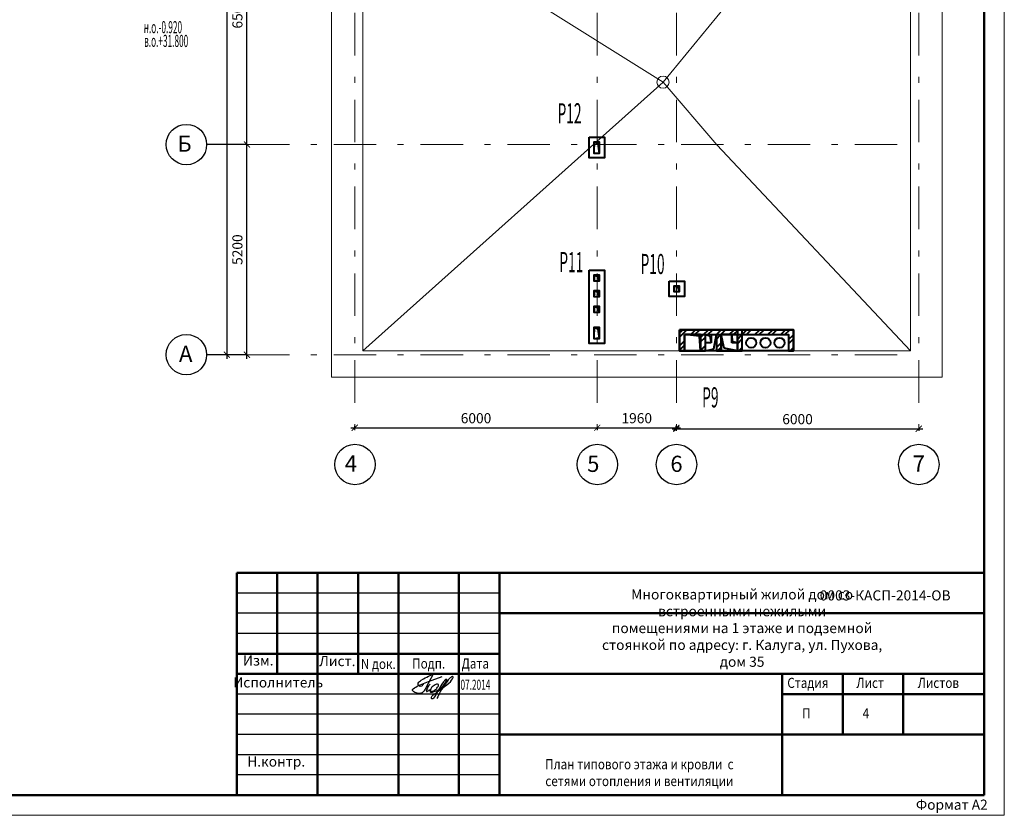
# Model space of a CAD drawing. Extents: x 2076557 to 2484507, y 727796 to 997660.
# Drawn here: x 2460131 to 2484507, y 727796 to 747487 of the extents above; entities that cross this region are included whole.
import ezdxf
from ezdxf.enums import TextEntityAlignment as Align

# ---------------------------------------------------------------- set-up
doc = ezdxf.new("R2010")
doc.units = 0
doc.header["$MEASUREMENT"] = 0
doc.linetypes.add('Dot & Dashed', pattern=[716.388884, 350, -176.388884, 50, -140])
doc.layers.add('Вытяжка', color=92, linetype='Continuous', lineweight=40)
doc.layers.add('кон 1', color=242, linetype='Continuous', lineweight=20)
doc.layers.add('Оси', color=7, linetype='Continuous')
doc.styles.add('Simplex.shx', font='simplex.shx', dxfattribs={"width": 0.75, "oblique": 15, "height": 300})
doc.styles.add('СГЕНЕРИР_СТИЛЬ_3', font='ARIAL.TTF')
doc.styles.add('стиль1', font='simplex.shx', dxfattribs={"width": 0.7, "oblique": 10, "height": 330})
doc.styles.add('стиль2', font='simplex.shx', dxfattribs={"width": 0.6, "oblique": 10, "height": 250})
doc.dimstyles.new('Copy2- ISO-25', dxfattribs={"dimtxt": 230, "dimasz": 150, "dimexe": 50, "dimexo": 5, "dimgap": 80, "dimtad": 1, "dimdec": 0, "dimtxsty": 'стиль2', "dimblk": 'ARCHTICK', "dimcen": 250, "dimdle": 100, "dimadec": 0, "dimazin": 0, "dimtfac": 1, "dimtdec": 0, "dimtmove": 1, "dimatfit": 2, "dimfxl": 50, "dimarcsym": 0})
pattern_1 = [(45, (2464689.14, 785444.36), (-159.099, 159.099), []), (45, (2464636.11, 785497.4), (-159.099, 159.099), [])]

# ---------------------------------------------------------------- blocks, each defined once
blk = doc.blocks.new('н56777')
at = {"lineweight": 15}
for p, q in [((5441.9, -6438.2), (5441.9, -4338.2)), ((2471.9, -6438.2), (5441.9, -6438.2))]:
    blk.add_line(p, q, dxfattribs=at)
at = {"lineweight": 50}
for p, q in [((5416.9, -6413.2), (5416.9, -4363.2)), ((2571.9, -6413.2), (5416.9, -6413.2))]:
    blk.add_line(p, q, dxfattribs=at)
blk = doc.blocks.new('_ArchTick')
at = {"color": 0, "linetype": 'ByBlock', "const_width": 0.15}
blk.add_lwpolyline([(-0.5, -0.5), (0.5, 0.5)], dxfattribs=at)
blk = doc.blocks.new('*D45')
at = {"layer": 'Defpoints', "color": 0, "linetype": 'Continuous', "transparency": 16777216}
for p in [(2474428, 737387), (2474428, 737387), (2468428, 737337)]:
    blk.add_point(p, dxfattribs=at)
at = {"layer": 'Оси', "color": 0, "linetype": 'Continuous', "lineweight": -2, "transparency": 16777216}
blk.add_line((2468328, 737387), (2474528, 737387), dxfattribs=at)
at = {"layer": 'Оси', "color": 0, "lineweight": -2, "transparency": 16777216}
for p, q in [((2468428, 737342), (2468428, 737437)), ((2474428, 737382), (2474428, 737337))]:
    blk.add_line(p, q, dxfattribs=at)
at = {"layer": 'Оси', "color": 0, "linetype": 'Continuous', "lineweight": -2, "transparency": 16777216, "xscale": 150, "yscale": 150, "zscale": 150, "rotation": 180}
blk.add_blockref('_ArchTick', (2468428, 737387), dxfattribs=at)
at = {"layer": 'Оси', "color": 0, "linetype": 'Continuous', "lineweight": -2, "transparency": 16777216, "xscale": 150, "yscale": 150, "zscale": 150}
blk.add_blockref('_ArchTick', (2474428, 737387), dxfattribs=at)
at = {"layer": 'Оси', "color": 0, "linetype": 'Continuous', "transparency": 16777216, "insert": (2471428, 737592), "char_height": 250, "attachment_point": 5, "style": 'стиль2'}
blk.add_mtext('6000', dxfattribs=at)
blk = doc.blocks.new('*D46')
at = {"layer": 'Defpoints', "color": 0, "linetype": 'Continuous', "transparency": 16777216}
for p in [(2474428, 737387), (2476387, 737387), (2476387, 737363)]:
    blk.add_point(p, dxfattribs=at)
at = {"layer": 'Оси', "color": 0, "linetype": 'Continuous', "lineweight": -2, "transparency": 16777216}
blk.add_line((2474328, 737387), (2476487, 737387), dxfattribs=at)
at = {"layer": 'Оси', "color": 0, "lineweight": -2, "transparency": 16777216}
for p, q in [((2474428, 737382), (2474428, 737337)), ((2476387, 737368), (2476387, 737437))]:
    blk.add_line(p, q, dxfattribs=at)
at = {"layer": 'Оси', "color": 0, "linetype": 'Continuous', "lineweight": -2, "transparency": 16777216, "xscale": 150, "yscale": 150, "zscale": 150, "rotation": 180}
blk.add_blockref('_ArchTick', (2474428, 737387), dxfattribs=at)
at = {"layer": 'Оси', "color": 0, "linetype": 'Continuous', "lineweight": -2, "transparency": 16777216, "xscale": 150, "yscale": 150, "zscale": 150}
blk.add_blockref('_ArchTick', (2476387, 737387), dxfattribs=at)
at = {"layer": 'Оси', "color": 0, "linetype": 'Continuous', "transparency": 16777216, "insert": (2475407, 737592), "char_height": 250, "attachment_point": 5, "style": 'стиль2'}
blk.add_mtext('1960', dxfattribs=at)
blk = doc.blocks.new('*D47')
at = {"layer": 'Defpoints', "color": 0, "linetype": 'Continuous', "transparency": 16777216}
for p in [(2476387, 737363), (2482388, 737363), (2482388, 737363)]:
    blk.add_point(p, dxfattribs=at)
at = {"layer": 'Оси', "color": 0, "linetype": 'Continuous', "lineweight": -2, "transparency": 16777216}
blk.add_line((2476287, 737363), (2482488, 737363), dxfattribs=at)
at = {"layer": 'Оси', "color": 0, "lineweight": -2, "transparency": 16777216}
for p, q in [((2476387, 737358), (2476387, 737313)), ((2482388, 737358), (2482388, 737313))]:
    blk.add_line(p, q, dxfattribs=at)
at = {"layer": 'Оси', "color": 0, "linetype": 'Continuous', "lineweight": -2, "transparency": 16777216, "xscale": 150, "yscale": 150, "zscale": 150, "rotation": 180}
blk.add_blockref('_ArchTick', (2476387, 737363), dxfattribs=at)
at = {"layer": 'Оси', "color": 0, "linetype": 'Continuous', "lineweight": -2, "transparency": 16777216, "xscale": 150, "yscale": 150, "zscale": 150}
blk.add_blockref('_ArchTick', (2482388, 737363), dxfattribs=at)
at = {"layer": 'Оси', "color": 0, "linetype": 'Continuous', "transparency": 16777216, "insert": (2479388, 737568), "char_height": 250, "attachment_point": 5, "style": 'стиль2'}
blk.add_mtext('6000', dxfattribs=at)
blk = doc.blocks.new('*D48')
at = {"layer": 'Defpoints', "color": 0, "linetype": 'Continuous', "transparency": 16777216}
for p in [(2465758, 744396), (2465758, 744396), (2465758, 739196)]:
    blk.add_point(p, dxfattribs=at)
at = {"layer": 'Оси', "color": 0, "linetype": 'Continuous', "lineweight": -2, "transparency": 16777216}
blk.add_line((2465758, 739096), (2465758, 744496), dxfattribs=at)
at = {"layer": 'Оси', "color": 0, "lineweight": -2, "transparency": 16777216}
for p, q in [((2465753, 744396), (2465708, 744396)), ((2465753, 739196), (2465708, 739196))]:
    blk.add_line(p, q, dxfattribs=at)
at = {"layer": 'Оси', "color": 0, "linetype": 'Continuous', "lineweight": -2, "transparency": 16777216, "xscale": 150, "yscale": 150, "zscale": 150}
for p, rotation in [((2465758, 744396), 90), ((2465758, 739196), 270)]:
    blk.add_blockref('_ArchTick', p, dxfattribs=dict(at, rotation=rotation))
at = {"layer": 'Оси', "color": 0, "linetype": 'Continuous', "transparency": 16777216, "insert": (2465553, 741796), "char_height": 250, "attachment_point": 5, "rotation": 90, "style": 'стиль2'}
blk.add_mtext('5200', dxfattribs=at)
blk = doc.blocks.new('*D49')
at = {"layer": 'Defpoints', "color": 0, "linetype": 'Continuous', "transparency": 16777216}
for p in [(2465758, 750896), (2465758, 750896), (2465758, 744396)]:
    blk.add_point(p, dxfattribs=at)
at = {"layer": 'Оси', "color": 0, "lineweight": -2, "transparency": 16777216}
for p, q in [((2465753, 750896), (2465708, 750896)), ((2465753, 744396), (2465708, 744396))]:
    blk.add_line(p, q, dxfattribs=at)
at = {"layer": 'Оси', "color": 0, "linetype": 'Continuous', "lineweight": -2, "transparency": 16777216}
blk.add_line((2465758, 744296), (2465758, 750996), dxfattribs=at)
at = {"layer": 'Оси', "color": 0, "linetype": 'Continuous', "lineweight": -2, "transparency": 16777216, "xscale": 150, "yscale": 150, "zscale": 150}
for p, rotation in [((2465758, 750896), 90), ((2465758, 744396), 270)]:
    blk.add_blockref('_ArchTick', p, dxfattribs=dict(at, rotation=rotation))
at = {"layer": 'Оси', "color": 0, "linetype": 'Continuous', "transparency": 16777216, "insert": (2465553, 747646), "char_height": 250, "attachment_point": 5, "rotation": 90, "style": 'стиль2'}
blk.add_mtext('6500', dxfattribs=at)
blk = doc.blocks.new('*D55')
at = {"layer": 'Defpoints', "color": 0, "linetype": 'Continuous', "transparency": 16777216}
for p in [(2465258, 766296), (2465258, 739196), (2465258, 739196)]:
    blk.add_point(p, dxfattribs=at)
at = {"layer": 'Оси', "color": 0, "linetype": 'Continuous', "lineweight": -2, "transparency": 16777216}
blk.add_line((2465258, 766396), (2465258, 739096), dxfattribs=at)
at = {"layer": 'Оси', "color": 0, "lineweight": -2, "transparency": 16777216}
for p, q in [((2465253, 766296), (2465208, 766296)), ((2465253, 739196), (2465208, 739196))]:
    blk.add_line(p, q, dxfattribs=at)
at = {"layer": 'Оси', "color": 0, "linetype": 'Continuous', "lineweight": -2, "transparency": 16777216, "xscale": 150, "yscale": 150, "zscale": 150}
for p, rotation in [((2465258, 766296), 90), ((2465258, 739196), 270)]:
    blk.add_blockref('_ArchTick', p, dxfattribs=dict(at, rotation=rotation))
at = {"layer": 'Оси', "color": 0, "linetype": 'Continuous', "transparency": 16777216, "insert": (2465053, 752746), "char_height": 250, "attachment_point": 5, "rotation": 90, "style": 'стиль2'}
blk.add_mtext('27100', dxfattribs=at)

msp = doc.modelspace()

# ---------------------------------------------------------------- hatches: boundary and pattern name
at = {"layer": 'Вытяжка'}
h = msp.add_hatch(dxfattribs=at)
h.set_pattern_fill('СТАЛЬ', color=256, style=0, pattern_type=2)
h.set_pattern_definition(pattern_1)
h.paths.add_polyline_path([(2478017.5, 739812.3), (2476467.5, 739812.3), (2476587.5, 739692.3), (2477897.5, 739692.3)])
h = msp.add_hatch(dxfattribs=at)
h.set_pattern_fill('СТАЛЬ', color=256, style=0, pattern_type=2)
h.set_pattern_definition(pattern_1)
h.paths.add_polyline_path([(2476587.5, 739292.3), (2476587.5, 739692.3), (2476467.5, 739812.3), (2476467.5, 739292.3)])
h = msp.add_hatch(dxfattribs=at)
h.set_pattern_fill('СТАЛЬ', color=256, style=0, pattern_type=2)
h.set_pattern_definition(pattern_1)
h.paths.add_polyline_path([(2478017.5, 739692.3), (2479167.5, 739692.3), (2479287.5, 739812.3), (2477897.5, 739812.3)])
h = msp.add_hatch(dxfattribs=at)
h.set_pattern_fill('СТАЛЬ', color=256, style=0, pattern_type=2)
h.set_pattern_definition(pattern_1)
h.paths.add_polyline_path([(2477897.5, 739812.3), (2477897.5, 739292.3), (2478017.5, 739292.3), (2478017.5, 739692.3)])
at = {"layer": 'Вытяжка', "linetype": 'Continuous'}
h = msp.add_hatch(dxfattribs=at)
h.set_pattern_fill('СТАЛЬ', color=256, style=0, pattern_type=2)
h.set_pattern_definition(pattern_1)
h.paths.add_polyline_path([(2478017.5, 739292.3), (2478017.5, 739812.3), (2477897.5, 739692.3), (2477897.5, 739292.3)])
at = {"layer": 'Вытяжка'}
h = msp.add_hatch(dxfattribs=at)
h.set_pattern_fill('СТАЛЬ', color=256, style=0, pattern_type=2)
h.set_pattern_definition(pattern_1)
h.paths.add_polyline_path([(2479167.5, 739692.3), (2479167.5, 739292.3), (2479287.5, 739292.3), (2479287.5, 739812.3)])
at = {"layer": 'Вытяжка', "linetype": 'Continuous'}
h = msp.add_hatch(dxfattribs=at)
h.set_pattern_fill('СТАЛЬ', color=256, style=0, pattern_type=2)
h.set_pattern_definition(pattern_1)
h.paths.add_polyline_path([(2477107.5, 739292.3), (2477107.5, 739692.3), (2476987.5, 739692.3), (2476987.5, 739292.3)])
h = msp.add_hatch(dxfattribs=at)
h.set_pattern_fill('СТАЛЬ', color=256, style=0, pattern_type=2)
h.set_pattern_definition(pattern_1)
h.paths.add_polyline_path([(2477497.5, 739292.3), (2477497.5, 739692.3), (2477377.5, 739692.3), (2477377.5, 739292.3)])

# ---------------------------------------------------------------- linework, layer by layer
at = {"color": 7, "lineweight": 50}
for p, q in [((2465506.6, 733796.3), (2465506.6, 728296.3)), ((2484006.6, 733796.3), (2465506.6, 733796.3)), ((2466506.6, 733796.3), (2466506.6, 731296.3)), ((2467506.6, 733796.3), (2467506.6, 728296.3)), ((2468506.6, 733796.3), (2468506.6, 731296.3)), ((2469506.6, 733796.3), (2469506.6, 728296.3)), ((2471006.6, 733796.3), (2471006.6, 728296.3)), ((2472006.6, 733796.3), (2472006.6, 728296.3)), ((2484006.6, 728296.3), (2484006.6, 733796.3)), ((2472006.6, 732796.3), (2484006.6, 732796.3)), ((2472006.6, 731796.3), (2465506.6, 731796.3)), ((2484006.6, 731296.3), (2465506.6, 731296.3)), ((2479006.6, 731296.3), (2479006.6, 728296.3)), ((2480506.6, 731296.3), (2480506.6, 729796.3)), ((2482006.6, 731296.3), (2482006.6, 729796.3)), ((2484006.6, 730796.3), (2479006.6, 730796.3)), ((2472006.6, 729796.3), (2484006.6, 729796.3)), ((2484006.6, 728296.3), (2465506.6, 728296.3))]:
    msp.add_line(p, q, dxfattribs=at)
at = {"color": 7}
for p, q in [((2472006.6, 733296.3), (2465506.6, 733296.3)), ((2472006.6, 732796.3), (2465506.6, 732796.3)), ((2472006.6, 732296.3), (2465506.6, 732296.3)), ((2472006.6, 730796.3), (2465506.6, 730796.3)), ((2472006.6, 730296.3), (2465506.6, 730296.3)), ((2472006.6, 729796.3), (2465506.6, 729796.3)), ((2472006.6, 729296.3), (2465506.6, 729296.3)), ((2472006.6, 728796.3), (2465506.6, 728796.3))]:
    msp.add_line(p, q, dxfattribs=at)
for points in [[(2470123.3, 731054.2), (2470115.8, 731033.6), (2470106, 731018.6), (2470092.3, 730999.7), (2470074.4, 730989.9), (2470048, 730985.9), (2470025.6, 730992.2), (2470013.5, 731002.5), (2470001.8, 731012.6), (2469995.1, 731030.7), (2469997.4, 731064.6), (2470010.1, 731089.8), (2470031.3, 731108.2), (2470050.3, 731123.2), (2470072.1, 731141.5), (2470124, 731174.5), (2470168.9, 731195.5), (2470212.4, 731214.3), (2470255.8, 731238.2), (2470289.8, 731253.4), (2470348, 731284.3), (2470373, 731303.6), (2470246.2, 731059.5), (2470170.3, 730914.8), (2470144.2, 730877.2), (2470120, 730852.4), (2470096.5, 730830.8), (2470065.3, 730815.5), (2470031.6, 730811.1), (2469998.5, 730811.1), (2469969.2, 730816.8), (2469942.5, 730826.3), (2469915.1, 730836.5), (2469888.4, 730850.5), (2469868, 730867.1), (2469855.9, 730884.2), (2469855.3, 730907.8), (2469871.8, 730928.8), (2469904.3, 730951.7), (2469936.8, 730969.5), (2469973, 730988.6), (2470008.2, 731007.1), (2470049.4, 731026.1), (2470255.6, 731109.4), (2470589.8, 731231.6)], [(2470289.9, 731043.8), (2470269.2, 731020.4), (2470253.8, 730997.6), (2470238.4, 730974.6), (2470226.5, 730949.4), (2470214.6, 730922.4), (2470204.3, 730898.9), (2470200.6, 730872.1), (2470205.2, 730864), (2470216.4, 730862.6), (2470230, 730868.2), (2470244.7, 730877.3), (2470257.7, 730888.9), (2470273.1, 730901.1), (2470279.7, 730910.5), (2470279.7, 730895.5), (2470285.7, 730879.1), (2470297.9, 730867.2), (2470325.2, 730865.8), (2470356.4, 730870.7), (2470381.6, 730880.8), (2470403.3, 730896.5), (2470425, 730912.3), (2470446.6, 730929.8), (2470461.3, 730946.9), (2470477.1, 730965.8), (2470488.3, 730982.6), (2470496.7, 731003.2), (2470499.1, 731017.2), (2470496.3, 731029.8), (2470488.6, 731037.2), (2470472.5, 731040.7), (2470453.6, 731038.2), (2470433, 731031.2), (2470413.1, 731021.4), (2470387.9, 731005.7), (2470366.8, 730992.5), (2470345.5, 730974.2), (2470329.8, 730957.1), (2470316.5, 730941), (2470308.1, 730925.9), (2470298.6, 730904.9), (2470294.4, 730887.5), (2470293, 730879.5), (2470292.8, 730862), (2470296.5, 730850.9), (2470303.7, 730846.3), (2470314.1, 730843), (2470325.7, 730841.7), (2470339.3, 730843.1), (2470353, 730847.2), (2470389.7, 730857.8), (2470420.2, 730866.6), (2470448.1, 730879.6), (2470475.4, 730892.4), (2470497.9, 730902.9), (2470558.2, 730943.1), (2470610.9, 730998.1), (2470653.3, 731057), (2470684.8, 731109.6), (2470699.1, 731133.6), (2470702.3, 731144), (2470702.9, 731152.4), (2470700.4, 731159.2), (2470695, 731162), (2470682.2, 731159.2), (2470672.7, 731154.4), (2470663.4, 731145.4), (2470651.5, 731133.9), (2470641.6, 731119.5), (2470632.9, 731108.1), (2470600.9, 731066.2), (2470582.7, 731038.1), (2470558.2, 731000.5), (2470536.2, 730960.3), (2470517.7, 730926.5), (2470477, 730855.9), (2470447.8, 730805.3), (2470424.9, 730765.6), (2470401, 730724.2), (2470375.1, 730692.6), (2470357.1, 730677.9), (2470336.5, 730677.9), (2470324.5, 730691), (2470324.5, 730705.7), (2470328.3, 730722.6), (2470341.9, 730751.4), (2470363.7, 730774.3), (2470388.7, 730795), (2470412.9, 730814.9), (2470438.8, 730831.4), (2470469.9, 730852.1), (2470709.1, 731024.2), (2470755.8, 731063.3), (2470795.6, 731103.1), (2470823, 731140.2), (2470842.2, 731173.1), (2470855.7, 731196.1), (2470860, 731209), (2470860, 731221.3), (2470854.6, 731227.3), (2470847.7, 731228.9), (2470839.1, 731228.9), (2470824.6, 731225.8), (2470814.9, 731218.7), (2470803.5, 731210.4), (2470789.2, 731198.3), (2470764.8, 731174.1), (2470737.9, 731147.6), (2470711.9, 731111.6), (2470687.9, 731078.3), (2470667, 731041.8), (2470636.8, 730994), (2470576.4, 730906.1), (2470543.5, 730851.1), (2470509.7, 730785.4), (2470480.6, 730730.6), (2470460.3, 730690.7)]]:
    msp.add_lwpolyline(points)
at = {"layer": 'Вытяжка'}
for points in [[(2474227.5, 744576.1), (2474607.5, 744576.1), (2474607.5, 744066.1), (2474227.5, 744066.1)], [(2474227.5, 741286.1), (2474607.5, 741286.1), (2474607.5, 739476.1), (2474227.5, 739476.1)], [(2476207.5, 741016.1), (2476587.5, 741016.1), (2476587.5, 740636.1), (2476207.5, 740636.1)], [(2476467.5, 739812.3), (2479287.5, 739812.3), (2479287.5, 739292.3), (2476467.5, 739292.3)], [(2476587.5, 739692.3), (2479167.5, 739692.3), (2479167.5, 739292.3), (2476587.5, 739292.3)]]:
    msp.add_lwpolyline(points, close=True, dxfattribs=at)
at = {"layer": 'Вытяжка', "color": 5, "ltscale": 100}
for points in [[(2474487.5, 744186.1), (2474487.5, 744456.1), (2474347.5, 744456.1), (2474347.5, 744186.1), (2474487.5, 744186.1), (2474452.3, 744415), (2474347.5, 744456.1)], [(2474487.5, 740636.1), (2474487.5, 740776.1), (2474347.5, 740776.1), (2474347.5, 740636.1), (2474487.5, 740636.1), (2474452.3, 740735), (2474347.5, 740776.1)], [(2476467.5, 740756.1), (2476467.5, 740896.1), (2476327.5, 740896.1), (2476327.5, 740756.1), (2476467.5, 740756.1), (2476432.3, 740855), (2476327.5, 740896.1)], [(2474487.5, 740246.1), (2474487.5, 740386.1), (2474347.5, 740386.1), (2474347.5, 740246.1), (2474487.5, 740246.1), (2474452.3, 740345), (2474347.5, 740386.1)], [(2474487.5, 739596.1), (2474487.5, 739866.1), (2474347.5, 739866.1), (2474347.5, 739596.1), (2474487.5, 739596.1), (2474452.3, 739825), (2474347.5, 739866.1)]]:
    msp.add_lwpolyline(points, dxfattribs=at)
at = {"layer": 'Вытяжка', "color": 6, "ltscale": 100}
msp.add_lwpolyline([(2474487.5, 741026.1), (2474487.5, 741166.1), (2474347.5, 741166.1), (2474347.5, 741026.1), (2474487.5, 741026.1), (2474452.3, 741125), (2474347.5, 741166.1)], dxfattribs=at)
at = {"layer": 'Вытяжка'}
for points in [[(2478017.5, 739812.3), (2476467.5, 739812.3)], [(2476467.5, 739812.3), (2476467.5, 739292.3)], [(2479287.5, 739812.3), (2477897.5, 739812.3)], [(2477897.5, 739812.3), (2477897.5, 739292.3)], [(2478017.5, 739292.3), (2478017.5, 739812.3)], [(2479287.5, 739292.3), (2479287.5, 739812.3)], [(2476467.5, 739292.3), (2476587.5, 739292.3)], [(2479167.5, 739292.3), (2479287.5, 739292.3)]]:
    msp.add_lwpolyline(points, dxfattribs=at)
at = {"layer": 'Вытяжка', "linetype": 'Continuous', "flags": 128}
for points in [[(2476587.5, 739692.3), (2476987.5, 739692.3)], [(2476587.5, 739292.3), (2476587.5, 739692.3)], [(2476987.5, 739692.3), (2476587.5, 739692.3)], [(2476587.5, 739692.3), (2476587.5, 739292.3)], [(2476958.6, 739650.7), (2476587.5, 739692.3)], [(2476987.5, 739292.3), (2476958.6, 739650.7)], [(2476987.5, 739692.3), (2476987.5, 739292.3)], [(2476987.5, 739292.3), (2476987.5, 739692.3)], [(2477107.5, 739692.3), (2477377.5, 739692.3)], [(2477107.5, 739292.3), (2477107.5, 739692.3)], [(2477107.5, 739692.3), (2477247.5, 739692.3)], [(2477107.5, 739492.3), (2477107.5, 739692.3)], [(2477107.5, 739692.3), (2477215.9, 739663.4)], [(2477107.5, 739292.3), (2477107.5, 739692.3)], [(2477107.5, 739692.3), (2477377.5, 739692.3)], [(2477215.9, 739663.4), (2477247.5, 739492.3)], [(2477247.5, 739692.3), (2477247.5, 739492.3)], [(2477316.8, 739338.3), (2477377.5, 739692.3)], [(2477377.5, 739692.3), (2477377.5, 739292.3)], [(2477377.5, 739692.3), (2477377.5, 739292.3)], [(2477497.5, 739692.3), (2477897.5, 739692.3)], [(2477497.5, 739292.3), (2477497.5, 739692.3)], [(2477897.5, 739692.3), (2477497.5, 739692.3)], [(2477497.5, 739692.3), (2477497.5, 739292.3)], [(2477571.8, 739359.6), (2477497.5, 739692.3)], [(2477757.5, 739492.3), (2477757.5, 739692.3)], [(2477757.5, 739692.3), (2477897.5, 739692.3)], [(2477782.4, 739517.2), (2477757.5, 739692.3)], [(2477897.5, 739692.3), (2477897.5, 739292.3)], [(2477897.5, 739292.3), (2477897.5, 739692.3)], [(2477897.5, 739692.3), (2477897.5, 739492.3)], [(2478017.5, 739692.3), (2479167.5, 739692.3)], [(2478017.5, 739292.3), (2478017.5, 739692.3)], [(2479167.5, 739692.3), (2479167.5, 739292.3)], [(2477247.5, 739492.3), (2477107.5, 739492.3)], [(2477107.5, 739292.3), (2477316.8, 739338.3)], [(2477897.5, 739292.3), (2477571.8, 739359.6)], [(2477897.5, 739492.3), (2477757.5, 739492.3)], [(2477897.5, 739492.3), (2477782.4, 739517.2)], [(2476587.5, 739292.3), (2476987.5, 739292.3)], [(2476987.5, 739292.3), (2477107.5, 739292.3)], [(2477377.5, 739292.3), (2477107.5, 739292.3)], [(2477377.5, 739292.3), (2477497.5, 739292.3)], [(2477497.5, 739292.3), (2477897.5, 739292.3)], [(2477897.5, 739292.3), (2478017.5, 739292.3)], [(2477897.5, 739292.3), (2478017.5, 739292.3)]]:
    msp.add_lwpolyline(points, dxfattribs=at)
at = {"layer": 'Вытяжка', "linetype": 'Continuous'}
for centre in [(2478242.5, 739492.3), (2478592.5, 739492.3), (2478942.5, 739492.3)]:
    msp.add_circle(centre, 125, dxfattribs=at)
at = {"layer": 'кон 1'}
for p, q in [((2482967.5, 738642.3), (2482967.5, 766742.4)), ((2482187.5, 766092.4), (2482187.5, 739292.3)), ((2482187.5, 753397.3), (2476057.5, 745941.4)), ((2468627.5, 750602.3), (2476057.5, 745941.4)), ((2467847.5, 750332.3), (2467847.5, 738642.3)), ((2468627.5, 739292.3), (2468627.5, 750332.3)), ((2468627.5, 739292.3), (2476057.5, 745941.4)), ((2477387.5, 744392.5), (2476057.5, 745941.4)), ((2482187.5, 739292.3), (2477387.5, 744392.5)), ((2482187.5, 739292.3), (2468627.5, 739292.3)), ((2467847.5, 738642.3), (2482967.5, 738642.3))]:
    msp.add_line(p, q, dxfattribs=at)
msp.add_circle((2476057.5, 745941.4), 150, dxfattribs=at)
at = {"layer": 'Оси', "color": 4, "linetype": 'Dot & Dashed', "lineweight": 13, "ltscale": 3}
for p, q in [((2468427.5, 766997.3), (2468427.5, 736978.7)), ((2474427.5, 766997.3), (2474427.5, 736978.7)), ((2476387.5, 766997.3), (2476387.5, 736978.7)), ((2482387.5, 766997.3), (2482387.5, 736978.7)), ((2465758.1, 744396.3), (2482121.6, 744396.3)), ((2465758.1, 739196.1), (2482121.6, 739196.1))]:
    msp.add_line(p, q, dxfattribs=at)
at = {"layer": 'Оси', "color": 6, "linetype": 'Continuous'}
for p, q in [((2465758.1, 744396.3), (2464758.1, 744396.3)), ((2465758.1, 739196.1), (2464758.1, 739196.1)), ((2468427.5, 736978.7), (2468431, 736978.7)), ((2474427.5, 736978.7), (2474431, 736978.7)), ((2476387.5, 736978.7), (2476391, 736978.7)), ((2482387.5, 736978.7), (2482391, 736978.7))]:
    msp.add_line(p, q, dxfattribs=at)
for centre in [(2464258.1, 744396.3), (2464258.1, 739196.1), (2468431, 736478.7), (2474431, 736478.7), (2476391, 736478.7), (2482391, 736478.7)]:
    msp.add_circle(centre, 500, dxfattribs=at)

# ---------------------------------------------------------------- block references
at = {"color": 7, "linetype": 'Continuous', "xscale": 20, "yscale": 20, "zscale": 20}
msp.add_blockref('н56777', (2375668.2, 856559.7), dxfattribs=at)

# ---------------------------------------------------------------- texts
at = {"color": 7, "style": 'Simplex.shx', "oblique": 15, "width": 0.85}
msp.add_text('N док.', height=250, dxfattribs=at).set_placement((2469009.4, 731417.7), align=Align.CENTER)
for s, p in [('Подп.', (2469848.6, 731428.5)), ('Дата', (2471068.5, 731428.5)), ('Стадия', (2479134.2, 730949.4)), ('Лист', (2480843.8, 730949.4)), ('Листов', (2482362.4, 730949.4)), ('П', (2479501.5, 730196.4)), ('4', (2481001.5, 730196.4))]:
    msp.add_text(s, height=250, dxfattribs=at).set_placement(p)
at = {"style": 'Simplex.shx', "oblique": 15, "width": 0.6}
msp.add_text('07.2014', height=250, dxfattribs=at).set_placement((2471043.1, 730902.5))
at = {"color": 2, "char_height": 250, "attachment_point": 8, "style": 'Simplex.shx'}
for s, insert in [('\\A1;{\\C7;Многоквартирный жилой дом со встроенными нежилыми \\Pпомещениями на 1 этаже и подземной \\Pстоянкой по адресу: г. Калуга, ул. Пухова, дом 35}', (2478016.2, 731471.4)), ('{\\C7;0003-КАСП-2014-ОВ}', (2481556.9, 733114.1))]:
    msp.add_mtext(s, dxfattribs=dict(at, insert=insert))
at = {"color": 7, "char_height": 250, "attachment_point": 8, "style": 'Simplex.shx'}
for s, insert in [('Изм.', (2466036.1, 731425.4)), ('Лист.', (2467994.9, 731409.9)), ('Н.контр.', (2466481.3, 728923.7))]:
    msp.add_mtext(s, dxfattribs=dict(at, insert=insert))
at = {"char_height": 250, "attachment_point": 8, "style": 'Simplex.shx'}
for s, insert in [('Исполнитель', (2466529.9, 730881.8)), ('Формат А2', (2483207.3, 727856.4))]:
    msp.add_mtext(s, dxfattribs=dict(at, insert=insert))
at = {"insert": (2475472.1, 728518.9), "char_height": 250, "width": 5282.624, "attachment_point": 8, "style": 'Simplex.shx'}
msp.add_mtext('{\\W0.85;\\T0.9;План типового этажа и кровли  c сетями отопления и вентиляции}', dxfattribs=at)
at = {"layer": 'Вытяжка', "color": 5, "lineweight": 13, "style": 'стиль1', "oblique": 10, "width": 0.5}
for s, p in [('н.о.-0.920', (2463201.7, 747154.3)), ('в.о.+31.800', (2463210.9, 746814.7))]:
    msp.add_text(s, height=300, rotation=359.812, dxfattribs=at).set_placement(p)
at = {"layer": 'Вытяжка', "color": 1, "lineweight": 13, "style": 'стиль1', "oblique": 10, "width": 0.5}
for s, p in [('Р12', (2473445.6, 744920.9)), ('Р11', (2473489.5, 741239.1)), ('Р10', (2475501.4, 741192.5)), ('Р9', (2477025.6, 737892.4))]:
    msp.add_text(s, height=500, rotation=359.812, dxfattribs=at).set_placement(p)
at = {"layer": 'Вытяжка', "color": 5, "lineweight": 13, "ltscale": 100, "style": 'Simplex.shx', "oblique": 15, "width": 0.5}
for p in [(2474376.7, 744352.9), (2476356.7, 740792.9), (2474376.7, 740672.9), (2474376.7, 740282.9), (2474376.7, 739762.9)]:
    msp.add_text('1', height=80, dxfattribs=at).set_placement(p)
at = {"layer": 'Вытяжка', "color": 6, "lineweight": 13, "ltscale": 100, "style": 'Simplex.shx', "oblique": 15, "width": 0.5}
msp.add_text('П', height=80, dxfattribs=at).set_placement((2474376.7, 741045.3))
at = {"layer": 'Оси', "color": 6, "linetype": 'Continuous', "style": 'СГЕНЕРИР_СТИЛЬ_3'}
for s, p in [('Б', (2464033.3, 744219.2)), ('А', (2464075.2, 739019))]:
    msp.add_text(s, height=400, dxfattribs=at).set_placement(p)
at = {"layer": 'Оси', "color": 6, "linetype": 'Continuous', "char_height": 400, "attachment_point": 7, "style": 'СГЕНЕРИР_СТИЛЬ_3'}
for s, insert in [('\\A1;{\\fArial|b0|i0|c204|p38;4}', (2468179.2, 736301.5)), ('\\A1;{\\fArial|b0|i0|c204|p38;5}', (2474179.2, 736294.9)), ('\\A1;{\\fArial|b0|i0|c204|p38;6}', (2476239.2, 736294.9)), ('\\A1;{\\fArial|b0|i0|c204|p38;7}', (2482239.3, 736301.5))]:
    msp.add_mtext(s, dxfattribs=dict(at, insert=insert))

# ---------------------------------------------------------------- dimensions: what is measured, and where the dimension line sits
at = {"layer": 'Оси', "color": 6, "linetype": 'Continuous'}
for base, p1, p2, picture, middle in [((2465258.1, 739196.1), (2465258.1, 766296.3), (2465258.1, 739196.1), '*D55', (2465053.1, 752746.2)), ((2465758.1, 750896.1), (2465758.1, 744396.3), (2465758.1, 750896.1), '*D49', (2465553.1, 747646.2)), ((2465758.1, 744396.3), (2465758.1, 739196.1), (2465758.1, 744396.3), '*D48', (2465553.1, 741796.2))]:
    dim = msp.add_linear_dim(base=base, p1=p1, p2=p2, angle=90, dimstyle='Copy2- ISO-25', dxfattribs=at)
    dim.commit()
    dim.dimension.update_dxf_attribs({"geometry": picture, "text_midpoint": middle})
for base, p1, p2, picture, middle in [((2474427.5, 737386.6), (2468427.5, 737336.6), (2474427.5, 737386.6), '*D45', (2471427.5, 737591.6)), ((2476387.5, 737386.6), (2474427.5, 737386.6), (2476387.5, 737362.7), '*D46', (2475407.5, 737591.6)), ((2482387.5, 737362.7), (2476387.5, 737362.7), (2482387.5, 737362.7), '*D47', (2479387.5, 737567.7))]:
    dim = msp.add_linear_dim(base=base, p1=p1, p2=p2, dimstyle='Copy2- ISO-25', dxfattribs=at)
    dim.commit()
    dim.dimension.update_dxf_attribs({"geometry": picture, "text_midpoint": middle})

doc.saveas('drawing.dxf')
